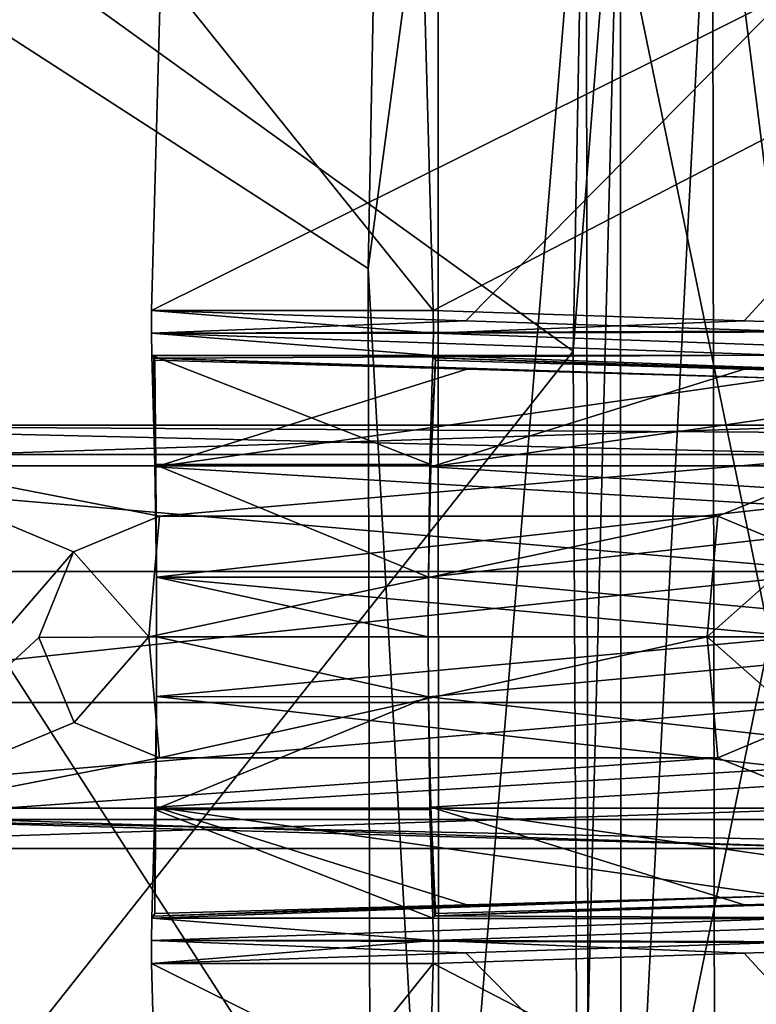
# Model space of a CAD drawing. Units: inches. Extents: x -10.2 to 61.8, y -8.1 to 27.9.
# Drawn here: x -7 to -6.3, y 9.7 to 10.6 of the extents above; entities that cross this region are included whole.
import ezdxf

# ---------------------------------------------------------------- set-up
doc = ezdxf.new("R2010")
doc.units = ezdxf.units.IN
doc.header["$LTSCALE"] = 52.148148
doc.header["$MEASUREMENT"] = 0
for name, color, linetype in [('1', 7, 'CONTINUOUS'), ('1021', 7, 'CONTINUOUS'), ('1023', 7, 'CONTINUOUS'), ('1024', 7, 'CONTINUOUS'), ('1025', 7, 'CONTINUOUS'), ('1026', 7, 'CONTINUOUS'), ('1027', 7, 'CONTINUOUS'), ('1028', 7, 'CONTINUOUS'), ('11', 7, 'CONTINUOUS'), ('12', 7, 'CONTINUOUS'), ('188', 7, 'CONTINUOUS'), ('23', 7, 'CONTINUOUS'), ('24', 7, 'CONTINUOUS'), ('26', 7, 'CONTINUOUS'), ('27', 7, 'CONTINUOUS'), ('28', 7, 'CONTINUOUS'), ('49', 7, 'CONTINUOUS'), ('50', 7, 'CONTINUOUS'), ('52', 7, 'CONTINUOUS'), ('53', 7, 'CONTINUOUS'), ('54', 7, 'CONTINUOUS'), ('782', 7, 'CONTINUOUS'), ('787', 7, 'CONTINUOUS'), ('8', 7, 'CONTINUOUS'), ('9', 7, 'CONTINUOUS'), ('929', 7, 'CONTINUOUS')]:
    doc.layers.add(name, color=color, linetype=linetype)

msp = doc.modelspace()

# ---------------------------------------------------------------- linework, layer by layer
at = {"layer": '1', "linetype": 'Continuous'}
for points in [[(-6.87824, 10.67394, 6.9227), (-6.63048, 10.36534, 4.09082), (-6.88678, 10.36534, 7.02029), (-6.87824, 10.67394, 6.9227)], [(-6.63902, 10.67394, 4.18842), (-6.63048, 10.36534, 4.09082), (-6.87824, 10.67394, 6.9227), (-6.63902, 10.67394, 4.18842)], [(-6.88678, 10.36534, 7.02029), (-6.63036, 10.34466, 4.08944), (-6.8869, 10.34465, 7.02168), (-6.88678, 10.36534, 7.02029)], [(-6.63048, 10.36534, 4.09082), (-6.63036, 10.34466, 4.08944), (-6.88678, 10.36534, 7.02029), (-6.63048, 10.36534, 4.09082)], [(-6.63036, 10.34466, 4.08944), (-6.63072, 10.32434, 4.09349), (-6.8869, 10.34465, 7.02168), (-6.63036, 10.34466, 4.08944)], [(-6.8869, 10.34465, 7.02168), (-6.63072, 10.32434, 4.09349), (-6.88655, 10.32432, 7.01763), (-6.8869, 10.34465, 7.02168)], [(-6.63072, 10.32434, 4.09349), (-6.63351, 10.22549, 4.1254), (-6.88655, 10.32432, 7.01763), (-6.63072, 10.32434, 4.09349)], [(-6.88655, 10.32432, 7.01763), (-6.63351, 10.22549, 4.1254), (-6.88375, 10.22541, 6.9857), (-6.88655, 10.32432, 7.01763)], [(-6.63351, 10.22549, 4.1254), (-6.63494, 10.12291, 4.14175), (-6.88375, 10.22541, 6.9857), (-6.63351, 10.22549, 4.1254)], [(-6.88375, 10.22541, 6.9857), (-6.63494, 10.12291, 4.14175), (-6.88232, 10.12274, 6.96936), (-6.88375, 10.22541, 6.9857)], [(-6.63494, 10.12291, 4.14175), (-6.63513, 10.06848, 4.14395), (-6.88232, 10.12274, 6.96936), (-6.63494, 10.12291, 4.14175)], [(-6.88232, 10.12274, 6.96936), (-6.63513, 10.06848, 4.14395), (-6.88213, 10.06848, 6.96717), (-6.88232, 10.12274, 6.96936)], [(-6.88213, 10.06848, 6.96717), (-6.63494, 10.01405, 4.14175), (-6.88232, 10.0142, 6.96936), (-6.88213, 10.06848, 6.96717)], [(-6.63513, 10.06848, 4.14395), (-6.63494, 10.01405, 4.14175), (-6.88213, 10.06848, 6.96717), (-6.63513, 10.06848, 4.14395)], [(-6.88232, 10.0142, 6.96936), (-6.63494, 10.01405, 4.14175), (-6.88375, 9.91155, 6.9857), (-6.88232, 10.0142, 6.96936)], [(-6.63494, 10.01405, 4.14175), (-6.63351, 9.91146, 4.1254), (-6.88375, 9.91155, 6.9857), (-6.63494, 10.01405, 4.14175)], [(-6.88375, 9.91155, 6.9857), (-6.63072, 9.81262, 4.09349), (-6.88655, 9.81262, 7.01763), (-6.88375, 9.91155, 6.9857)], [(-6.63351, 9.91146, 4.1254), (-6.63072, 9.81262, 4.09349), (-6.88375, 9.91155, 6.9857), (-6.63351, 9.91146, 4.1254)], [(-6.88655, 9.81262, 7.01763), (-6.63036, 9.79229, 4.08944), (-6.8869, 9.7923, 7.02167), (-6.88655, 9.81262, 7.01763)], [(-6.63072, 9.81262, 4.09349), (-6.63036, 9.79229, 4.08944), (-6.88655, 9.81262, 7.01763), (-6.63072, 9.81262, 4.09349)], [(-6.8869, 9.7923, 7.02167), (-6.63036, 9.79229, 4.08944), (-6.88678, 9.77162, 7.0203), (-6.8869, 9.7923, 7.02167)], [(-6.63036, 9.79229, 4.08944), (-6.63048, 9.77161, 4.09082), (-6.88678, 9.77162, 7.0203), (-6.63036, 9.79229, 4.08944)], [(-6.88678, 9.77162, 7.0203), (-6.63048, 9.77161, 4.09082), (-6.87824, 9.46301, 6.9227), (-6.88678, 9.77162, 7.0203)], [(-6.63048, 9.77161, 4.09082), (-6.63902, 9.46301, 4.18842), (-6.87824, 9.46301, 6.9227), (-6.63048, 9.77161, 4.09082)]]:
    msp.add_3dface(points, dxfattribs=at)
at = {"layer": '1021', "linetype": 'Continuous'}
for points in [[(-7.36631, 10.26098, 5.50239), (-7.37617, 10.2242, 5.61512), (-6.24062, 10.26098, 5.60088), (-7.36631, 10.26098, 5.50239)], [(-6.24062, 10.26098, 5.60088), (-7.37617, 10.2242, 5.61512), (-6.25048, 10.22422, 5.71359), (-6.24062, 10.26098, 5.60088)], [(-7.37617, 10.2242, 5.61512), (-7.38227, 10.12798, 5.68477), (-6.25658, 10.12796, 5.78326), (-7.37617, 10.2242, 5.61512)], [(-6.25048, 10.22422, 5.71359), (-7.37617, 10.2242, 5.61512), (-6.25658, 10.12796, 5.78326), (-6.25048, 10.22422, 5.71359)], [(-7.38227, 10.12798, 5.68477), (-7.38227, 10.00898, 5.68477), (-6.25658, 10.12796, 5.78326), (-7.38227, 10.12798, 5.68477)], [(-6.25658, 10.12796, 5.78326), (-7.38227, 10.00898, 5.68477), (-6.25658, 10.00899, 5.78326), (-6.25658, 10.12796, 5.78326)], [(-7.38227, 10.00898, 5.68477), (-7.37617, 9.91275, 5.61512), (-6.25658, 10.00899, 5.78326), (-7.38227, 10.00898, 5.68477)], [(-6.25658, 10.00899, 5.78326), (-7.37617, 9.91275, 5.61512), (-6.25048, 9.91274, 5.71359), (-6.25658, 10.00899, 5.78326)], [(-7.37617, 9.91275, 5.61512), (-7.36631, 9.87598, 5.50239), (-6.25048, 9.91274, 5.71359), (-7.37617, 9.91275, 5.61512)], [(-6.25048, 9.91274, 5.71359), (-7.36631, 9.87598, 5.50239), (-6.24062, 9.87598, 5.60088), (-6.25048, 9.91274, 5.71359)]]:
    msp.add_3dface(points, dxfattribs=at)
at = {"layer": '1023', "linetype": 'Continuous'}
for points in [[(-7.36631, 10.26098, 5.50239), (-6.24062, 10.26098, 5.60088), (-6.23621, 10.25423, 5.55055), (-7.36631, 10.26098, 5.50239)], [(-7.36631, 10.26098, 5.50239), (-6.23621, 10.25423, 5.55055), (-6.23212, 10.23446, 5.50375), (-7.36631, 10.26098, 5.50239)], [(-7.36631, 10.26098, 5.50239), (-6.23212, 10.23446, 5.50375), (-7.16854, 10.23446, 5.42182), (-7.36631, 10.26098, 5.50239)], [(-6.24062, 9.87598, 5.60088), (-7.36631, 9.87598, 5.50239), (-7.35645, 9.91275, 5.38967), (-6.24062, 9.87598, 5.60088)], [(-6.24062, 9.87598, 5.60088), (-7.35645, 9.91275, 5.38967), (-7.16854, 9.9025, 5.42182), (-6.24062, 9.87598, 5.60088)], [(-6.23622, 9.88272, 5.55055), (-6.24062, 9.87598, 5.60088), (-7.16854, 9.9025, 5.42182), (-6.23622, 9.88272, 5.55055)], [(-6.23212, 9.9025, 5.50375), (-6.23622, 9.88272, 5.55055), (-7.16854, 9.9025, 5.42182), (-6.23212, 9.9025, 5.50375)]]:
    msp.add_3dface(points, dxfattribs=at)
at = {"layer": '1024', "linetype": 'Continuous'}
for points in [[(-7.16854, 10.23446, 5.42182), (-6.23212, 10.23446, 5.50375), (-6.87964, 10.17848, 5.4471), (-7.16854, 10.23446, 5.42182)], [(-7.16854, 9.9025, 5.42182), (-7.16854, 10.23446, 5.42182), (-6.95763, 10.14575, 5.44028), (-7.16854, 9.9025, 5.42182)], [(-6.95763, 10.14575, 5.44028), (-7.16854, 10.23446, 5.42182), (-6.87964, 10.17848, 5.4471), (-6.95763, 10.14575, 5.44028)], [(-6.23212, 10.23446, 5.50375), (-6.37158, 10.17848, 5.49155), (-6.87964, 10.17848, 5.4471), (-6.23212, 10.23446, 5.50375)], [(-6.37158, 10.17848, 5.49155), (-6.23212, 10.23446, 5.50375), (-6.29406, 10.14622, 5.49833), (-6.37158, 10.17848, 5.49155)], [(-6.98921, 10.06806, 5.43751), (-7.16854, 9.9025, 5.42182), (-6.95763, 10.14575, 5.44028), (-6.98921, 10.06806, 5.43751)], [(-6.95716, 9.99073, 5.44032), (-7.16854, 9.9025, 5.42182), (-6.98921, 10.06806, 5.43751), (-6.95716, 9.99073, 5.44032)], [(-6.87964, 9.95848, 5.4471), (-7.16854, 9.9025, 5.42182), (-6.95716, 9.99073, 5.44032), (-6.87964, 9.95848, 5.4471)], [(-6.29359, 9.9912, 5.49837), (-6.23212, 9.9025, 5.50375), (-6.37158, 9.95848, 5.49155), (-6.29359, 9.9912, 5.49837)], [(-6.23212, 9.9025, 5.50375), (-7.16854, 9.9025, 5.42182), (-6.37158, 9.95848, 5.49155), (-6.23212, 9.9025, 5.50375)], [(-6.37158, 9.95848, 5.49155), (-7.16854, 9.9025, 5.42182), (-6.87964, 9.95848, 5.4471), (-6.37158, 9.95848, 5.49155)]]:
    msp.add_3dface(points, dxfattribs=at)
at = {"layer": '1025', "linetype": 'Continuous'}
for points in [[(-6.87964, 10.17848, 5.4471), (-6.37158, 10.17848, 5.49155), (-6.88923, 10.06848, 5.55668), (-6.87964, 10.17848, 5.4471)], [(-6.88923, 10.06848, 5.55668), (-6.37158, 10.17848, 5.49155), (-6.38117, 10.06848, 5.60113), (-6.88923, 10.06848, 5.55668)]]:
    msp.add_3dface(points, dxfattribs=at)
at = {"layer": '1026', "linetype": 'Continuous'}
for points in [[(-6.95763, 10.14575, 5.44028), (-6.87964, 10.17848, 5.4471), (-6.88923, 10.06848, 5.55668), (-6.95763, 10.14575, 5.44028)], [(-6.98921, 10.06806, 5.43751), (-6.95763, 10.14575, 5.44028), (-6.88923, 10.06848, 5.55668), (-6.98921, 10.06806, 5.43751)], [(-6.95716, 9.99073, 5.44032), (-6.98921, 10.06806, 5.43751), (-6.88923, 10.06848, 5.55668), (-6.95716, 9.99073, 5.44032)], [(-6.87964, 9.95848, 5.4471), (-6.95716, 9.99073, 5.44032), (-6.88923, 10.06848, 5.55668), (-6.87964, 9.95848, 5.4471)]]:
    msp.add_3dface(points, dxfattribs=at)
at = {"layer": '1027', "linetype": 'Continuous'}
for points in [[(-6.87964, 9.95848, 5.4471), (-6.88923, 10.06848, 5.55668), (-6.38117, 10.06848, 5.60113), (-6.87964, 9.95848, 5.4471)], [(-6.37158, 9.95848, 5.49155), (-6.87964, 9.95848, 5.4471), (-6.38117, 10.06848, 5.60113), (-6.37158, 9.95848, 5.49155)]]:
    msp.add_3dface(points, dxfattribs=at)
at = {"layer": '1028', "linetype": 'Continuous'}
for points in [[(-6.37158, 10.17848, 5.49155), (-6.29406, 10.14622, 5.49833), (-6.38117, 10.06848, 5.60113), (-6.37158, 10.17848, 5.49155)], [(-6.29406, 10.14622, 5.49833), (-6.26201, 10.06889, 5.50114), (-6.38117, 10.06848, 5.60113), (-6.29406, 10.14622, 5.49833)], [(-6.26201, 10.06889, 5.50114), (-6.29359, 9.9912, 5.49837), (-6.38117, 10.06848, 5.60113), (-6.26201, 10.06889, 5.50114)], [(-6.29359, 9.9912, 5.49837), (-6.37158, 9.95848, 5.49155), (-6.38117, 10.06848, 5.60113), (-6.29359, 9.9912, 5.49837)]]:
    msp.add_3dface(points, dxfattribs=at)
at = {"layer": '11', "linetype": 'Continuous'}
for points in [[(-6.63048, 10.36534, 4.09082), (-6.63902, 10.67394, 4.18842), (-6.0733, 10.65437, 4.27304), (-6.63048, 10.36534, 4.09082)], [(-6.34773, 10.35589, 4.13409), (-6.63048, 10.36534, 4.09082), (-6.0733, 10.65437, 4.27304), (-6.34773, 10.35589, 4.13409)], [(-6.06493, 10.34644, 4.17739), (-6.34773, 10.35589, 4.13409), (-6.0733, 10.65437, 4.27304), (-6.06493, 10.34644, 4.17739)]]:
    msp.add_3dface(points, dxfattribs=at)
at = {"layer": '12', "linetype": 'Continuous'}
for points in [[(-6.34773, 9.78106, 4.13409), (-6.06493, 9.79051, 4.17739), (-6.0733, 9.48258, 4.27304), (-6.34773, 9.78106, 4.13409)], [(-6.63048, 9.77161, 4.09082), (-6.34773, 9.78106, 4.13409), (-6.0733, 9.48258, 4.27304), (-6.63048, 9.77161, 4.09082)], [(-6.63902, 9.46301, 4.18842), (-6.63048, 9.77161, 4.09082), (-6.0733, 9.48258, 4.27304), (-6.63902, 9.46301, 4.18842)]]:
    msp.add_3dface(points, dxfattribs=at)
at = {"layer": '188', "linetype": 'Continuous'}
for points in [[(-6.4856, 11.27333, -3.80811), (-7.46298, 11.01977, 7.27841), (-6.50313, 10.32841, -3.81446), (-6.4856, 11.27333, -3.80811)], [(-7.46298, 11.01977, 7.27841), (-7.46298, 9.11718, 7.27841), (-6.50313, 10.32841, -3.81446), (-7.46298, 11.01977, 7.27841)], [(-6.50313, 10.32841, -3.81446), (-7.46298, 9.11718, 7.27841), (-6.49825, 9.37953, -3.80947), (-6.50313, 10.32841, -3.81446)]]:
    msp.add_3dface(points, dxfattribs=at)
at = {"layer": '23', "linetype": 'Continuous'}
for points in [[(-6.88384, 10.3201, 7.01615), (-6.88276, 10.22319, 6.98525), (-6.59998, 10.31199, 7.02283), (-6.88384, 10.3201, 7.01615)], [(-6.59998, 10.31199, 7.02283), (-6.88276, 10.22319, 6.98525), (-6.31611, 10.30383, 7.02963), (-6.59998, 10.31199, 7.02283)], [(-6.31611, 10.30383, 7.02963), (-6.88276, 10.22319, 6.98525), (-6.30181, 10.18784, 6.99815), (-6.31611, 10.30383, 7.02963)], [(-6.88276, 10.22319, 6.98525), (-6.88232, 10.12274, 6.96936), (-6.30181, 10.18784, 6.99815), (-6.88276, 10.22319, 6.98525)], [(-6.30181, 10.18784, 6.99815), (-6.88232, 10.12274, 6.96936), (-6.29701, 10.06848, 6.9876), (-6.30181, 10.18784, 6.99815)], [(-6.88232, 10.12274, 6.96936), (-6.88213, 10.06848, 6.96717), (-6.29701, 10.06848, 6.9876), (-6.88232, 10.12274, 6.96936)], [(-6.88213, 10.06848, 6.96717), (-6.88232, 10.0142, 6.96936), (-6.29701, 10.06848, 6.9876), (-6.88213, 10.06848, 6.96717)], [(-6.29701, 10.06848, 6.9876), (-6.88232, 10.0142, 6.96936), (-6.30181, 9.94911, 6.99815), (-6.29701, 10.06848, 6.9876)], [(-6.88232, 10.0142, 6.96936), (-6.88276, 9.91376, 6.98525), (-6.30181, 9.94911, 6.99815), (-6.88232, 10.0142, 6.96936)], [(-6.88276, 9.91376, 6.98525), (-6.31611, 9.83312, 7.02963), (-6.30181, 9.94911, 6.99815), (-6.88276, 9.91376, 6.98525)], [(-6.88384, 9.81685, 7.01615), (-6.59997, 9.82496, 7.02283), (-6.88276, 9.91376, 6.98525), (-6.88384, 9.81685, 7.01615)], [(-6.59997, 9.82496, 7.02283), (-6.31611, 9.83312, 7.02963), (-6.88276, 9.91376, 6.98525), (-6.59997, 9.82496, 7.02283)]]:
    msp.add_3dface(points, dxfattribs=at)
at = {"layer": '24', "linetype": 'Continuous'}
for points in [[(-6.31611, 9.83312, 7.02963), (-6.88655, 9.81262, 7.01763), (-6.31552, 9.81211, 7.03438), (-6.31611, 9.83312, 7.02963)], [(-6.88655, 9.81262, 7.01763), (-6.31611, 9.83312, 7.02963), (-6.88461, 9.81464, 7.01697), (-6.88655, 9.81262, 7.01763)], [(-6.88461, 9.81464, 7.01697), (-6.31611, 9.83312, 7.02963), (-6.59997, 9.82496, 7.02283), (-6.88461, 9.81464, 7.01697)], [(-6.88384, 9.81685, 7.01615), (-6.88461, 9.81464, 7.01697), (-6.59997, 9.82496, 7.02283), (-6.88384, 9.81685, 7.01615)], [(-6.88655, 9.81262, 7.01763), (-6.8869, 9.7923, 7.02167), (-6.31552, 9.81211, 7.03438), (-6.88655, 9.81262, 7.01763)], [(-6.8869, 9.7923, 7.02167), (-6.31479, 9.79052, 7.03326), (-6.31552, 9.81211, 7.03438), (-6.8869, 9.7923, 7.02167)], [(-6.8869, 9.7923, 7.02167), (-6.88678, 9.77162, 7.0203), (-6.60081, 9.78107, 7.02678), (-6.8869, 9.7923, 7.02167)], [(-6.8869, 9.7923, 7.02167), (-6.60081, 9.78107, 7.02678), (-6.31479, 9.79052, 7.03326), (-6.8869, 9.7923, 7.02167)]]:
    msp.add_3dface(points, dxfattribs=at)
at = {"layer": '26', "linetype": 'Continuous'}
for points in [[(-6.88232, 10.0142, 6.96936), (-6.88375, 9.91155, 6.9857), (-6.88276, 9.91376, 6.98525), (-6.88232, 10.0142, 6.96936)], [(-6.88375, 9.91155, 6.9857), (-6.88384, 9.81685, 7.01615), (-6.88276, 9.91376, 6.98525), (-6.88375, 9.91155, 6.9857)], [(-6.88375, 9.91155, 6.9857), (-6.88655, 9.81262, 7.01763), (-6.88384, 9.81685, 7.01615), (-6.88375, 9.91155, 6.9857)], [(-6.88655, 9.81262, 7.01763), (-6.88461, 9.81464, 7.01697), (-6.88384, 9.81685, 7.01615), (-6.88655, 9.81262, 7.01763)]]:
    msp.add_3dface(points, dxfattribs=at)
at = {"layer": '27', "linetype": 'Continuous'}
for points in [[(-6.88655, 10.32432, 7.01763), (-6.88375, 10.22541, 6.9857), (-6.88471, 10.32213, 7.0169), (-6.88655, 10.32432, 7.01763)], [(-6.88375, 10.22541, 6.9857), (-6.88384, 10.3201, 7.01615), (-6.88471, 10.32213, 7.0169), (-6.88375, 10.22541, 6.9857)], [(-6.88375, 10.22541, 6.9857), (-6.88276, 10.22319, 6.98525), (-6.88384, 10.3201, 7.01615), (-6.88375, 10.22541, 6.9857)], [(-6.88375, 10.22541, 6.9857), (-6.88232, 10.12274, 6.96936), (-6.88276, 10.22319, 6.98525), (-6.88375, 10.22541, 6.9857)]]:
    msp.add_3dface(points, dxfattribs=at)
at = {"layer": '28', "linetype": 'Continuous'}
for points in [[(-6.88678, 10.36534, 7.02029), (-6.8869, 10.34465, 7.02168), (-6.60081, 10.35588, 7.02678), (-6.88678, 10.36534, 7.02029)], [(-6.8869, 10.34465, 7.02168), (-6.31479, 10.34643, 7.03326), (-6.60081, 10.35588, 7.02678), (-6.8869, 10.34465, 7.02168)], [(-6.31479, 10.34643, 7.03326), (-6.8869, 10.34465, 7.02168), (-6.31552, 10.32488, 7.03438), (-6.31479, 10.34643, 7.03326)], [(-6.8869, 10.34465, 7.02168), (-6.88655, 10.32432, 7.01763), (-6.31552, 10.32488, 7.03438), (-6.8869, 10.34465, 7.02168)], [(-6.88655, 10.32432, 7.01763), (-6.88471, 10.32213, 7.0169), (-6.31552, 10.32488, 7.03438), (-6.88655, 10.32432, 7.01763)], [(-6.88471, 10.32213, 7.0169), (-6.31611, 10.30383, 7.02963), (-6.31552, 10.32488, 7.03438), (-6.88471, 10.32213, 7.0169)], [(-6.31611, 10.30383, 7.02963), (-6.88471, 10.32213, 7.0169), (-6.59998, 10.31199, 7.02283), (-6.31611, 10.30383, 7.02963)], [(-6.88384, 10.3201, 7.01615), (-6.59998, 10.31199, 7.02283), (-6.88471, 10.32213, 7.0169), (-6.88384, 10.3201, 7.01615)]]:
    msp.add_3dface(points, dxfattribs=at)
at = {"layer": '49', "linetype": 'Continuous'}
for points in [[(-6.62831, 10.32011, 4.09542), (-6.3476, 10.312, 4.13812), (-6.63261, 10.22328, 4.12601), (-6.62831, 10.32011, 4.09542)], [(-6.3476, 10.312, 4.13812), (-6.06687, 10.30384, 4.18073), (-6.63261, 10.22328, 4.12601), (-6.3476, 10.312, 4.13812)], [(-6.63261, 10.22328, 4.12601), (-6.06687, 10.30384, 4.18073), (-6.05825, 10.18785, 4.21421), (-6.63261, 10.22328, 4.12601)], [(-6.63494, 10.12291, 4.14175), (-6.63261, 10.22328, 4.12601), (-6.05825, 10.18785, 4.21421), (-6.63494, 10.12291, 4.14175)], [(-6.05535, 10.06848, 4.22543), (-6.63494, 10.12291, 4.14175), (-6.05825, 10.18785, 4.21421), (-6.05535, 10.06848, 4.22543)], [(-6.63513, 10.06848, 4.14395), (-6.63494, 10.12291, 4.14175), (-6.05535, 10.06848, 4.22543), (-6.63513, 10.06848, 4.14395)], [(-6.63494, 10.01405, 4.14175), (-6.63513, 10.06848, 4.14395), (-6.05535, 10.06848, 4.22543), (-6.63494, 10.01405, 4.14175)], [(-6.05825, 9.94911, 4.21421), (-6.63494, 10.01405, 4.14175), (-6.05535, 10.06848, 4.22543), (-6.05825, 9.94911, 4.21421)], [(-6.63261, 9.91368, 4.12601), (-6.63494, 10.01405, 4.14175), (-6.05825, 9.94911, 4.21421), (-6.63261, 9.91368, 4.12601)], [(-6.06687, 9.83311, 4.18073), (-6.63261, 9.91368, 4.12601), (-6.05825, 9.94911, 4.21421), (-6.06687, 9.83311, 4.18073)], [(-6.62831, 9.81684, 4.09542), (-6.63261, 9.91368, 4.12601), (-6.3476, 9.82495, 4.13812), (-6.62831, 9.81684, 4.09542)], [(-6.3476, 9.82495, 4.13812), (-6.63261, 9.91368, 4.12601), (-6.06687, 9.83311, 4.18073), (-6.3476, 9.82495, 4.13812)]]:
    msp.add_3dface(points, dxfattribs=at)
at = {"layer": '50', "linetype": 'Continuous'}
for points in [[(-6.63036, 10.34466, 4.08944), (-6.63048, 10.36534, 4.09082), (-6.34773, 10.35589, 4.13409), (-6.63036, 10.34466, 4.08944)], [(-6.63036, 10.34466, 4.08944), (-6.34773, 10.35589, 4.13409), (-6.06493, 10.34644, 4.17739), (-6.63036, 10.34466, 4.08944)], [(-6.63072, 10.32434, 4.09349), (-6.63036, 10.34466, 4.08944), (-6.06546, 10.32485, 4.17615), (-6.63072, 10.32434, 4.09349)], [(-6.63036, 10.34466, 4.08944), (-6.06493, 10.34644, 4.17739), (-6.06546, 10.32485, 4.17615), (-6.63036, 10.34466, 4.08944)], [(-6.06687, 10.30384, 4.18073), (-6.63072, 10.32434, 4.09349), (-6.06546, 10.32485, 4.17615), (-6.06687, 10.30384, 4.18073)], [(-6.63072, 10.32434, 4.09349), (-6.06687, 10.30384, 4.18073), (-6.62892, 10.32232, 4.09448), (-6.63072, 10.32434, 4.09349)], [(-6.62892, 10.32232, 4.09448), (-6.06687, 10.30384, 4.18073), (-6.3476, 10.312, 4.13812), (-6.62892, 10.32232, 4.09448)], [(-6.62831, 10.32011, 4.09542), (-6.62892, 10.32232, 4.09448), (-6.3476, 10.312, 4.13812), (-6.62831, 10.32011, 4.09542)]]:
    msp.add_3dface(points, dxfattribs=at)
at = {"layer": '52', "linetype": 'Continuous'}
for points in [[(-6.63351, 10.22549, 4.1254), (-6.63072, 10.32434, 4.09349), (-6.62831, 10.32011, 4.09542), (-6.63351, 10.22549, 4.1254)], [(-6.63351, 10.22549, 4.1254), (-6.62831, 10.32011, 4.09542), (-6.63261, 10.22328, 4.12601), (-6.63351, 10.22549, 4.1254)], [(-6.63072, 10.32434, 4.09349), (-6.62892, 10.32232, 4.09448), (-6.62831, 10.32011, 4.09542), (-6.63072, 10.32434, 4.09349)], [(-6.63494, 10.12291, 4.14175), (-6.63351, 10.22549, 4.1254), (-6.63261, 10.22328, 4.12601), (-6.63494, 10.12291, 4.14175)]]:
    msp.add_3dface(points, dxfattribs=at)
at = {"layer": '53', "linetype": 'Continuous'}
for points in [[(-6.63351, 9.91146, 4.1254), (-6.63494, 10.01405, 4.14175), (-6.63261, 9.91368, 4.12601), (-6.63351, 9.91146, 4.1254)], [(-6.63351, 9.91146, 4.1254), (-6.63261, 9.91368, 4.12601), (-6.62831, 9.81684, 4.09542), (-6.63351, 9.91146, 4.1254)], [(-6.63072, 9.81262, 4.09349), (-6.63351, 9.91146, 4.1254), (-6.62903, 9.81481, 4.09453), (-6.63072, 9.81262, 4.09349)], [(-6.63351, 9.91146, 4.1254), (-6.62831, 9.81684, 4.09542), (-6.62903, 9.81481, 4.09453), (-6.63351, 9.91146, 4.1254)]]:
    msp.add_3dface(points, dxfattribs=at)
at = {"layer": '54', "linetype": 'Continuous'}
for points in [[(-6.06687, 9.83311, 4.18073), (-6.62903, 9.81481, 4.09453), (-6.3476, 9.82495, 4.13812), (-6.06687, 9.83311, 4.18073)], [(-6.62903, 9.81481, 4.09453), (-6.06687, 9.83311, 4.18073), (-6.06546, 9.81206, 4.17615), (-6.62903, 9.81481, 4.09453)], [(-6.62831, 9.81684, 4.09542), (-6.3476, 9.82495, 4.13812), (-6.62903, 9.81481, 4.09453), (-6.62831, 9.81684, 4.09542)], [(-6.63072, 9.81262, 4.09349), (-6.62903, 9.81481, 4.09453), (-6.06546, 9.81206, 4.17615), (-6.63072, 9.81262, 4.09349)], [(-6.63036, 9.79229, 4.08944), (-6.63072, 9.81262, 4.09349), (-6.06546, 9.81206, 4.17615), (-6.63036, 9.79229, 4.08944)], [(-6.06493, 9.79051, 4.17739), (-6.63036, 9.79229, 4.08944), (-6.06546, 9.81206, 4.17615), (-6.06493, 9.79051, 4.17739)], [(-6.63048, 9.77161, 4.09082), (-6.63036, 9.79229, 4.08944), (-6.34773, 9.78106, 4.13409), (-6.63048, 9.77161, 4.09082)], [(-6.63036, 9.79229, 4.08944), (-6.06493, 9.79051, 4.17739), (-6.34773, 9.78106, 4.13409), (-6.63036, 9.79229, 4.08944)]]:
    msp.add_3dface(points, dxfattribs=at)
at = {"layer": '782', "linetype": 'Continuous'}
for points in [[(-6.68977, 10.40372, -3.83163), (-7.65076, 11.02449, 7.26836), (-6.67291, 11.27344, -3.82521), (-6.68977, 10.40372, -3.83163)], [(-7.65076, 9.11242, 7.26834), (-7.65076, 11.02449, 7.26836), (-6.68778, 9.53168, -3.82827), (-7.65076, 9.11242, 7.26834)], [(-6.68778, 9.53168, -3.82827), (-7.65076, 11.02449, 7.26836), (-6.68977, 10.40372, -3.83163), (-6.68778, 9.53168, -3.82827)]]:
    msp.add_3dface(points, dxfattribs=at)
at = {"layer": '787', "linetype": 'Continuous'}
for points in [[(-6.68977, 10.40372, -3.83163), (-6.67291, 11.27344, -3.82521), (-6.6259, 10.87944, -4.02192), (-6.68977, 10.40372, -3.83163)], [(-6.31513, 10.92984, -4.268), (-6.32423, 10.06848, -4.27043), (-6.49123, 10.87736, -4.18136), (-6.31513, 10.92984, -4.268)], [(-6.62561, 9.2616, -4.01983), (-6.68977, 10.40372, -3.83163), (-6.6259, 10.87944, -4.02192), (-6.62561, 9.2616, -4.01983)], [(-6.62561, 9.2616, -4.01983), (-6.6259, 10.87944, -4.02192), (-6.49123, 10.87736, -4.18136), (-6.62561, 9.2616, -4.01983)], [(-6.48913, 9.26351, -4.18142), (-6.62561, 9.2616, -4.01983), (-6.49123, 10.87736, -4.18136), (-6.48913, 9.26351, -4.18142)], [(-6.32423, 10.06848, -4.27043), (-6.48913, 9.26351, -4.18142), (-6.49123, 10.87736, -4.18136), (-6.32423, 10.06848, -4.27043)], [(-6.68778, 9.53168, -3.82827), (-6.68977, 10.40372, -3.83163), (-6.62561, 9.2616, -4.01983), (-6.68778, 9.53168, -3.82827)], [(-6.32423, 10.06848, -4.27043), (-6.28541, 8.73133, -4.2691), (-6.48913, 9.26351, -4.18142), (-6.32423, 10.06848, -4.27043)]]:
    msp.add_3dface(points, dxfattribs=at)
at = {"layer": '8', "linetype": 'Continuous'}
for points in [[(-6.31479, 9.79052, 7.03326), (-6.60081, 9.78107, 7.02678), (-6.30642, 9.48258, 6.9376), (-6.31479, 9.79052, 7.03326)], [(-6.60081, 9.78107, 7.02678), (-6.88678, 9.77162, 7.0203), (-6.30642, 9.48258, 6.9376), (-6.60081, 9.78107, 7.02678)], [(-6.88678, 9.77162, 7.0203), (-6.87824, 9.46301, 6.9227), (-6.30642, 9.48258, 6.9376), (-6.88678, 9.77162, 7.0203)]]:
    msp.add_3dface(points, dxfattribs=at)
at = {"layer": '9', "linetype": 'Continuous'}
for points in [[(-6.87824, 10.67394, 6.9227), (-6.88678, 10.36534, 7.02029), (-6.30642, 10.65437, 6.9376), (-6.87824, 10.67394, 6.9227)], [(-6.88678, 10.36534, 7.02029), (-6.60081, 10.35588, 7.02678), (-6.30642, 10.65437, 6.9376), (-6.88678, 10.36534, 7.02029)], [(-6.60081, 10.35588, 7.02678), (-6.31479, 10.34643, 7.03326), (-6.30642, 10.65437, 6.9376), (-6.60081, 10.35588, 7.02678)]]:
    msp.add_3dface(points, dxfattribs=at)
at = {"layer": '929', "linetype": 'Continuous'}
for points in [[(-6.4856, 11.27333, -3.80811), (-6.50313, 10.32841, -3.81446), (-6.46013, 10.87464, -3.93335), (-6.4856, 11.27333, -3.80811)], [(-6.27517, 10.06848, -4.08894), (-6.26769, 10.92225, -4.08616), (-6.37626, 10.87331, -4.03266), (-6.27517, 10.06848, -4.08894)], [(-6.50313, 10.32841, -3.81446), (-6.49825, 9.37953, -3.80947), (-6.46013, 10.87464, -3.93335), (-6.50313, 10.32841, -3.81446)], [(-6.46013, 10.87464, -3.93335), (-6.49825, 9.37953, -3.80947), (-6.45982, 9.26498, -3.93125), (-6.46013, 10.87464, -3.93335)], [(-6.46013, 10.87464, -3.93335), (-6.45982, 9.26498, -3.93125), (-6.37626, 10.87331, -4.03266), (-6.46013, 10.87464, -3.93335)], [(-6.37626, 10.87331, -4.03266), (-6.45982, 9.26498, -3.93125), (-6.37413, 9.26616, -4.03271), (-6.37626, 10.87331, -4.03266)], [(-6.27517, 10.06848, -4.08894), (-6.37626, 10.87331, -4.03266), (-6.37413, 9.26616, -4.03271), (-6.27517, 10.06848, -4.08894)], [(-6.23854, 8.74277, -4.0872), (-6.27517, 10.06848, -4.08894), (-6.37413, 9.26616, -4.03271), (-6.23854, 8.74277, -4.0872)]]:
    msp.add_3dface(points, dxfattribs=at)

doc.saveas('drawing.dxf')
